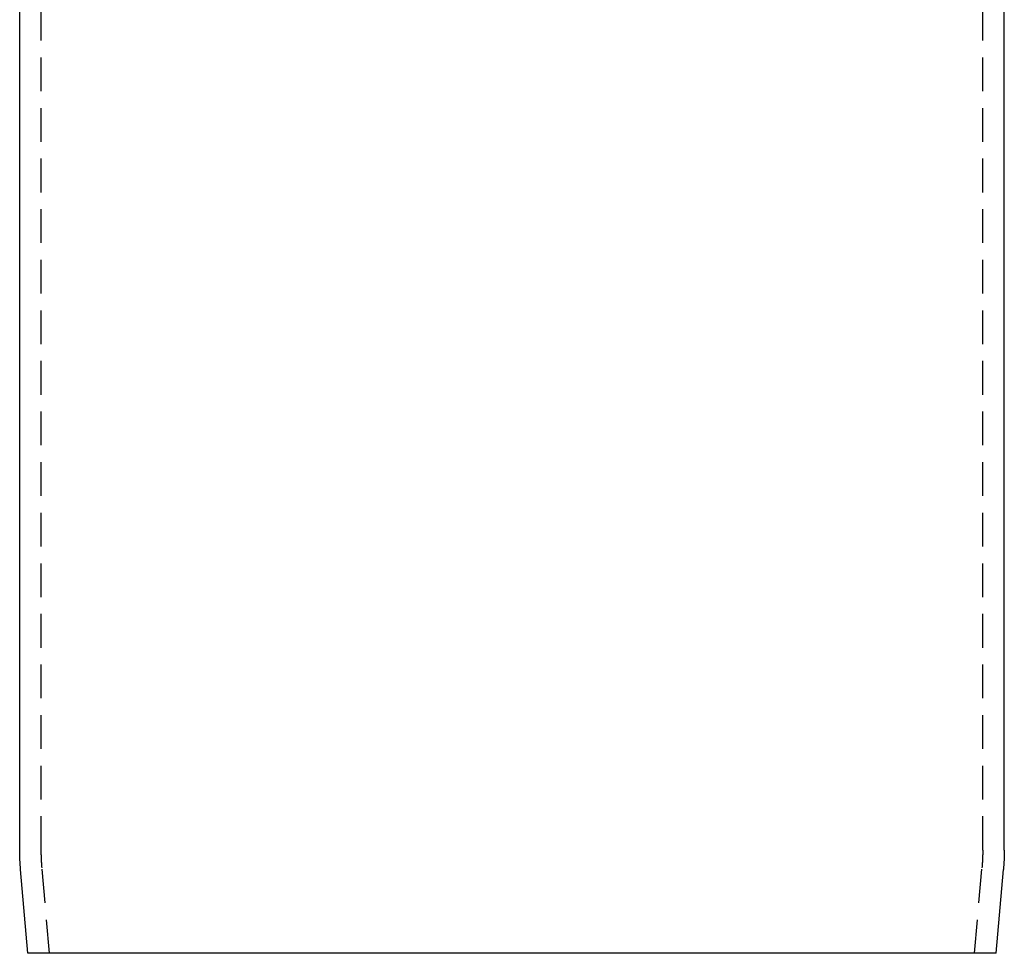
# Model space of a CAD drawing. Extents: x -37 to 221, y -120 to 218.
# Drawn here: x 148 to 221, y 0 to 69 of the extents above; entities that cross this region are included whole.
import ezdxf

# ---------------------------------------------------------------- set-up
doc = ezdxf.new("R2010")
doc.units = 0
doc.header["$LTSCALE"] = 10
doc.linetypes.add('VERDECKT', pattern=[0.375, 0.25, -0.125])
doc.layers.get('0').update_dxf_attribs({"linetype": 'CONTINUOUS'})
doc.layers.add('STEMPEL', color=3, linetype='CONTINUOUS')

# ---------------------------------------------------------------- blocks, each defined once
blk = doc.blocks.new('A$CBA8E73FC')
at = {"extrusion": (-2e-16, 1, -2e-16)}
for p, q in [((-36.5, 7.65491), (-36.5, 160)), ((36.5, 7.65491), (36.5, 160)), ((-35.89369, 0), (-36.43683, 6.20813)), ((35.89369, 0), (36.43683, 6.20813)), ((0, 0), (-35.89369, 0)), ((35.89369, 0), (0, 0))]:
    blk.add_line(p, q, dxfattribs=at)
at = {"color": 1, "linetype": 'VERDECKT', "extrusion": (-2e-16, 1, -2e-16)}
for p, q in [((-34.9, 7.65491), (-34.9, 160)), ((34.9, 7.65491), (34.9, 160)), ((-34.28758, 0), (-34.84292, 6.34758)), ((34.28758, 0), (34.84292, 6.34758))]:
    blk.add_line(p, q, dxfattribs=at)
at = {"extrusion": (0, -2e-16, -1)}
for centre, start, end in [((19.9, 7.65491), 355, 0), ((-19.9, 7.65491), 180, 185)]:
    blk.add_arc(centre, 16.6, start, end, dxfattribs=at)
at = {"color": 1, "linetype": 'VERDECKT', "extrusion": (0, -2e-16, -1)}
for centre, start, end in [((19.9, 7.65491), 355, 0), ((-19.9, 7.65491), 180, 185)]:
    blk.add_arc(centre, 15, start, end, dxfattribs=at)

msp = doc.modelspace()

# ---------------------------------------------------------------- block references
at = {"layer": 'STEMPEL'}
msp.add_blockref('A$CBA8E73FC', (184.785, 0), dxfattribs=at)

doc.saveas('drawing.dxf')
